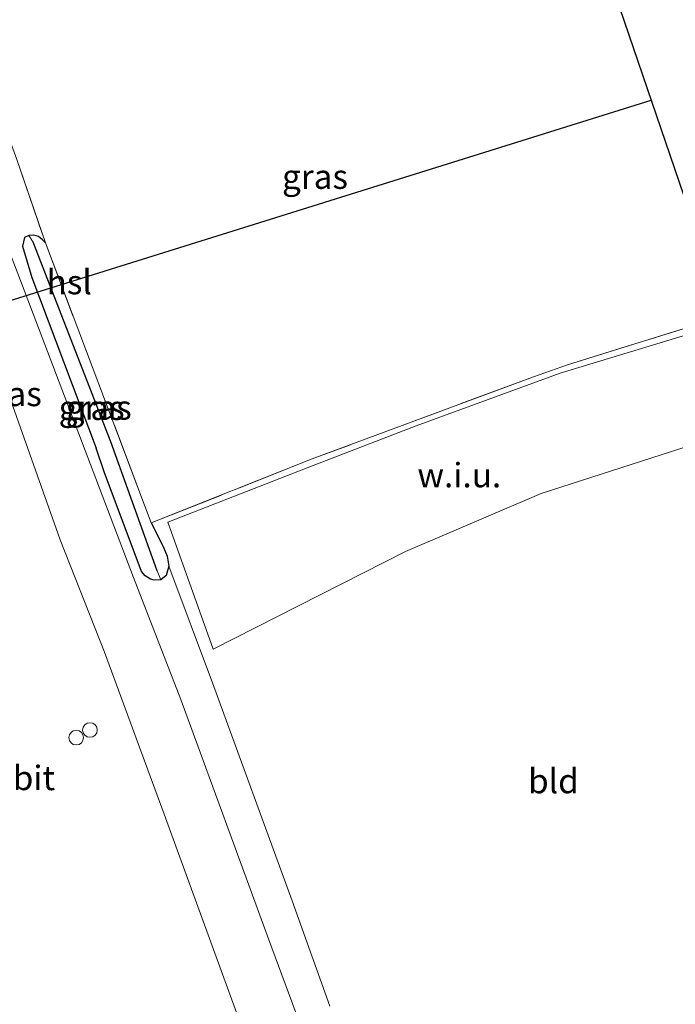
# Model space of a CAD drawing. Units: metres. Extents: x 80000 to 90006, y 387500 to 393751.
# Drawn here: x 86131 to 86198, y 391180 to 391281 of the extents above; entities that cross this region are included whole.
import ezdxf
from ezdxf.enums import TextEntityAlignment as Align

# ---------------------------------------------------------------- set-up
doc = ezdxf.new("R2010")
doc.units = ezdxf.units.M
doc.linetypes.add('IE-TERREINAFSCHEIDING', pattern=[10, 8, -2])
doc.layers.get('0').update_dxf_attribs({"lineweight": 25})
for name, color, linetype, lineweight in [('B-ME-AL-OVERIG-S-B1', 7, 'Continuous', 18), ('B-ME-GW-INSTEEKWATERGANG-L-B1', 10, 'Continuous', 25), ('B-ME-GW-WATERGANG-GREPPEL-L-B1', 10, 'Continuous', 25), ('B-ME-IE-GRASLAND-GV-B6', 93, 'Continuous', 18), ('B-ME-IE-GRONDWERKLIJN-GROND_INGERICHT-GV-B6', 253, 'Continuous', 18), ('B-ME-IE-GRONDWERKLIJN-GROND_NIETINGERICHT-GV-B6', 253, 'Continuous', 18), ('B-ME-IE-HULPGEOMETRIE-L-B1', 53, 'Continuous', 18), ('B-ME-IE-TERREINAFSCHEIDING-RASTERHEKWERK-L-B1', 8, 'IE-TERREINAFSCHEIDING', 18), ('B-ME-KG-KADASTRAAL-OPNAMEDTMGRENS-L-B1', 10, 'Continuous', 25), ('B-ME-KL-ELEKTRICITEIT-HOOGSP-L-B1', 10, 'Continuous', 25), ('B-ME-VH-VERH_SOORT-BITUMEN-GV-B6', 8, 'IE-TERREINAFSCHEIDING-NATUURLIJK-HOUTWAL', 18)]:
    doc.layers.add(name, color=color, linetype=linetype, lineweight=lineweight)
doc.styles.add('NLCS-ISO', font='NLCS-ISO.TTF')
doc.linetypes.add('IE-TERREINAFSCHEIDING-NATUURLIJK-HOUTWAL', pattern='A,7,-1.5,[67,NLCS.SHX,S=0.75,R=45,X=0,Y=0],-1.5,7,-1.5,[70,NLCS.SHX,S=0.75,R=0,X=0,Y=0],-1.5', length=20)

# ---------------------------------------------------------------- blocks, each defined once
blk = doc.blocks.new('dtb')
blk.add_circle((0, 0), 0.75)

msp = doc.modelspace()

# ---------------------------------------------------------------- linework, layer by layer
at = {"layer": 'B-ME-GW-INSTEEKWATERGANG-L-B1'}
for points in [[(86133.189, 391258.358, 7.372), (86132.902, 391258.647, 7.366), (86132.465, 391258.988, 7.344), (86132.015, 391259.124, 7.348), (86131.477, 391259.109, 7.381), (86131.037, 391258.892, 7.471), (86130.838, 391258.013, 7.541), (86131.802, 391254.807, 7.617), (86138.39, 391237.282, 7.635)], [(86144.03, 391229.636, 7.516), (86145.25, 391227.236, 7.515), (86145.65, 391226.225, 7.519), (86145.828, 391225.208, 7.527), (86145.557, 391224.252, 7.543), (86145.012, 391223.81, 7.576), (86144.326, 391223.772, 7.607), (86143.951, 391223.873, 7.626), (86143.421, 391224.211, 7.62), (86143.038, 391224.646, 7.596), (86139.2, 391234.889, 7.619), (86138.39, 391237.282, 7.635)]]:
    msp.add_polyline3d(points, dxfattribs=at)
at = {"layer": 'B-ME-GW-WATERGANG-GREPPEL-L-B1'}
msp.add_polyline3d([(86144.632, 391224.732, 6.739), (86139.894, 391237.96, 6.675), (86131.922, 391258.419, 6.676)], dxfattribs=at)
at = {"layer": 'B-ME-IE-GRASLAND-GV-B6'}
for points in [[(86159.223, 391178.414, 7.597), (86156.035, 391187.004, 7.613), (86147.076, 391211.542, 7.661), (86142.209, 391224.042, 7.589), (86130.452, 391254.931, 7.505), (86120.52, 391280.673, 7.47), (86115.91, 391293.057, 7.423)], [(86130.272, 391266.884, 7.317), (86133.189, 391258.358, 7.372), (86132.902, 391258.647, 7.366), (86132.465, 391258.988, 7.344), (86132.015, 391259.124, 7.348), (86131.477, 391259.109, 7.381), (86131.037, 391258.892, 7.471), (86130.838, 391258.013, 7.541), (86131.802, 391254.807, 7.617), (86138.39, 391237.282, 7.635), (86139.2, 391234.889, 7.619), (86143.038, 391224.646, 7.596), (86143.421, 391224.211, 7.62), (86143.951, 391223.873, 7.626), (86144.326, 391223.772, 7.607), (86145.012, 391223.81, 7.576), (86145.557, 391224.252, 7.543), (86145.828, 391225.208, 7.527), (86150.308, 391213.236, 7.63), (86158.461, 391190.906, 7.617), (86162.333, 391180.088, 7.681)], [(86131.477, 391259.109, 7.381), (86131.922, 391258.419, 6.676), (86139.894, 391237.96, 6.675), (86144.632, 391224.732, 6.739), (86145.012, 391223.81, 7.576), (86144.326, 391223.772, 7.607), (86143.951, 391223.873, 7.626), (86143.421, 391224.211, 7.62), (86143.038, 391224.646, 7.596), (86139.2, 391234.889, 7.619), (86138.39, 391237.282, 7.635), (86131.802, 391254.807, 7.617), (86130.838, 391258.013, 7.541), (86131.037, 391258.892, 7.471), (86131.477, 391259.109, 7.381)], [(86133.189, 391258.358, 7.372), (86144.03, 391229.636, 7.516), (86145.25, 391227.236, 7.515), (86145.65, 391226.225, 7.519), (86145.828, 391225.208, 7.527), (86145.557, 391224.252, 7.543), (86145.012, 391223.81, 7.576), (86144.632, 391224.732, 6.739), (86139.894, 391237.96, 6.675), (86131.922, 391258.419, 6.676), (86131.477, 391259.109, 7.381), (86132.015, 391259.124, 7.348), (86132.465, 391258.988, 7.344), (86132.902, 391258.647, 7.366), (86133.189, 391258.358, 7.372)], [(86129.642, 391242.196, 7.45), (86134.703, 391227.908, 7.47), (86139.231, 391216.376, 7.557), (86145.339, 391199.785, 7.527), (86151.461, 391182.997, 7.59), (86156.237, 391169.918, 7.607)]]:
    msp.add_polyline3d(points, dxfattribs=at)
at = {"layer": 'B-ME-IE-GRONDWERKLIJN-GROND_INGERICHT-GV-B6'}
for points in [[(86104.526, 391341.923, 7.398), (86121.751, 391345.287, 7.428), (86148.784, 391350.098, 7.524), (86168.1, 391353.703, 7.558), (86169.041, 391349.706, 7.557), (86202.793, 391250.874, 7.704), (86186.669, 391245.83, 8.298), (86183.191, 391244.618, 8.273), (86160.515, 391236.194, 7.866), (86144.03, 391229.636, 7.516), (86133.189, 391258.358, 7.372), (86130.272, 391266.884, 7.317), (86126.611, 391276.816, 7.233), (86113.962, 391312.325, 7.312), (86106.101, 391336.82, 7.459), (86104.526, 391341.923, 7.398)], [(86145.828, 391225.208, 7.527), (86145.65, 391226.225, 7.519), (86145.25, 391227.236, 7.515), (86144.03, 391229.636, 7.516), (86160.515, 391236.194, 7.866), (86183.191, 391244.618, 8.273), (86186.669, 391245.83, 8.298), (86202.793, 391250.874, 7.704), (86203.03, 391250.181, 8.212), (86185.912, 391244.998, 8.235), (86171.179, 391239.604, 7.997), (86160.626, 391235.535, 7.696), (86145.72, 391229.709, 7.536), (86150.378, 391216.683, 7.626), (86170.074, 391226.695, 7.883), (86183.992, 391232.642, 8.013), (86206.535, 391239.917, 8.161), (86236.697, 391151.599, 8.078)], [(86162.333, 391180.088, 7.681), (86158.461, 391190.906, 7.617), (86150.308, 391213.236, 7.63), (86145.828, 391225.208, 7.527)]]:
    msp.add_polyline3d(points, dxfattribs=at)
at = {"layer": 'B-ME-IE-GRONDWERKLIJN-GROND_NIETINGERICHT-GV-B6'}
msp.add_polyline3d([(86206.535, 391239.917, 8.161), (86183.992, 391232.642, 8.013), (86170.074, 391226.695, 7.883), (86150.378, 391216.683, 7.626), (86145.72, 391229.709, 7.536), (86160.626, 391235.535, 7.696), (86171.179, 391239.604, 7.997), (86185.912, 391244.998, 8.235), (86203.03, 391250.181, 8.212), (86206.535, 391239.917, 8.161)], dxfattribs=at)
at = {"layer": 'B-ME-IE-HULPGEOMETRIE-L-B1'}
for p, q in [((86131.477, 391259.109, 7.381), (86131.922, 391258.419, 6.676)), ((86145.012, 391223.81, 7.576), (86144.632, 391224.732, 6.739))]:
    msp.add_line(p, q, dxfattribs=at)
msp.add_polyline3d([(86206.535, 391239.917, 8.161), (86183.992, 391232.642, 8.013), (86170.074, 391226.695, 7.883), (86150.378, 391216.683, 7.626), (86145.72, 391229.709, 7.536), (86160.626, 391235.535, 7.696), (86171.179, 391239.604, 7.997), (86185.912, 391244.998, 8.235), (86203.03, 391250.181, 8.212)], dxfattribs=at)
at = {"layer": 'B-ME-IE-TERREINAFSCHEIDING-RASTERHEKWERK-L-B1'}
for p, q in [((86130.272, 391266.884, 7.317), (86133.189, 391258.358, 7.372)), ((86133.189, 391258.358, 7.372), (86144.03, 391229.636, 7.516))]:
    msp.add_line(p, q, dxfattribs=at)
msp.add_polyline3d([(86202.793, 391250.874, 7.704), (86186.669, 391245.83, 8.298), (86183.191, 391244.618, 8.273), (86160.515, 391236.194, 7.866), (86144.03, 391229.636, 7.516)], dxfattribs=at)
at = {"layer": 'B-ME-KG-KADASTRAAL-OPNAMEDTMGRENS-L-B1'}
msp.add_polyline3d([(86286.764, 391398.035, 7.16), (86276.341, 391397.75, 7.048), (86275.542, 391397.728, 6.097), (86274.224, 391397.692, 6.097), (86273.237, 391397.664, 6.957), (86223.109, 391396.29, 7.594), (86158.489, 391394.518, 7.763), (86160.841, 391384.528, 7.89), (86167.151, 391357.733, 7.5), (86167.342, 391356.919, 7.5), (86167.563, 391355.979, 6.253), (86167.864, 391354.703, 6.253), (86168.1, 391353.703, 7.558), (86169.041, 391349.706, 7.557), (86202.793, 391250.874, 7.704), (86203.03, 391250.181, 8.212), (86206.535, 391239.917, 8.161), (86236.697, 391151.599, 8.078)], dxfattribs=at)
at = {"layer": 'B-ME-KL-ELEKTRICITEIT-HOOGSP-L-B1'}
msp.add_line((86076.022, 391235.66, 8.237), (86195.239, 391272.985, 7.94), dxfattribs=at)
at = {"layer": 'B-ME-VH-VERH_SOORT-BITUMEN-GV-B6'}
for points in [[(86156.237, 391169.918, 7.607), (86151.461, 391182.997, 7.59), (86145.339, 391199.785, 7.527), (86139.231, 391216.376, 7.557), (86134.703, 391227.908, 7.47), (86129.642, 391242.196, 7.45), (86122.932, 391260.367, 7.44), (86118.672, 391273.743, 7.447), (86112.817, 391290.236, 7.413), (86106.43, 391308.272, 7.35), (86101.032, 391324.103, 7.36), (86095.464, 391340.91, 7.36), (86090.973, 391356.169, 7.38), (86085.258, 391373.686, 7.38), (86081.335, 391387.265, 7.447), (86079.039, 391397.254, 7.517), (86079.028, 391397.289, 7.517), (86079.71, 391433.913, 7.473)], [(86115.91, 391293.057, 7.423), (86120.52, 391280.673, 7.47), (86130.452, 391254.931, 7.505), (86142.209, 391224.042, 7.589), (86147.076, 391211.542, 7.661), (86156.035, 391187.004, 7.613), (86159.223, 391178.414, 7.597)]]:
    msp.add_polyline3d(points, dxfattribs=at)

# ---------------------------------------------------------------- block references
at = {"layer": 'B-ME-AL-OVERIG-S-B1', "rotation": 90}
for p in [(86137.75, 391208.41, 7.856), (86136.341, 391207.627, 7.841)]:
    msp.add_blockref('dtb', p, dxfattribs=at)

# ---------------------------------------------------------------- texts
at = {"layer": 'B-ME-IE-GRASLAND-GV-B6', "ltscale": 0.2, "style": 'NLCS-ISO'}
for p in [(86160.8105, 391265.1275), (86129.438, 391242.855), (86137.925, 391241.4405), (86138.6525, 391241.467)]:
    msp.add_text('gras', height=2.5, dxfattribs=at).set_placement(p, align=Align.MIDDLE_CENTER)
at = {"layer": 'B-ME-IE-GRONDWERKLIJN-GROND_INGERICHT-GV-B6', "ltscale": 0.2, "style": 'NLCS-ISO'}
msp.add_text('bld', height=2.5, dxfattribs=at).set_placement((86185.2346, 391203.177), align=Align.MIDDLE_CENTER)
at = {"layer": 'B-ME-IE-GRONDWERKLIJN-GROND_NIETINGERICHT-GV-B6', "ltscale": 0.2, "style": 'NLCS-ISO'}
msp.add_text('w.i.u.', height=2.5, dxfattribs=at).set_placement((86175.5883, 391234.5353), align=Align.MIDDLE_CENTER)
at = {"layer": 'B-ME-KL-ELEKTRICITEIT-HOOGSP-L-B1', "ltscale": 0.2, "style": 'NLCS-ISO'}
msp.add_text('hsl', height=2.5, dxfattribs=at).set_placement((86135.6305, 391254.3225), align=Align.MIDDLE_CENTER)
at = {"layer": 'B-ME-VH-VERH_SOORT-BITUMEN-GV-B6', "ltscale": 0.2, "style": 'NLCS-ISO'}
msp.add_text('bit', height=2.5, dxfattribs=at).set_placement((86132.0136, 391203.4978), align=Align.MIDDLE_CENTER)

doc.saveas('drawing.dxf')
